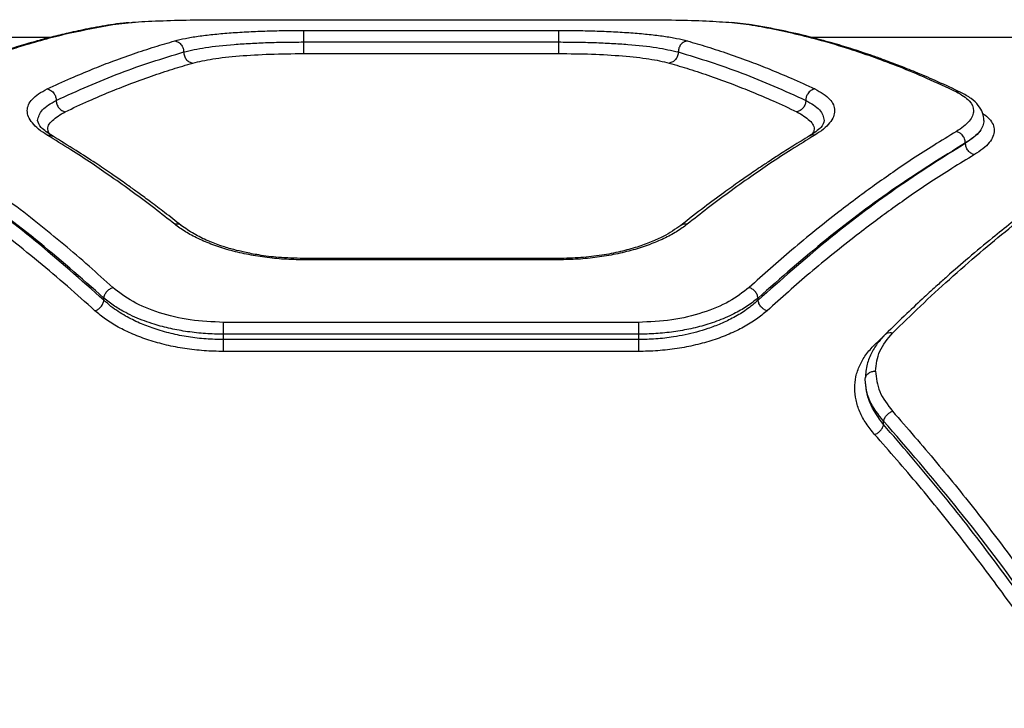
# Model space of a CAD drawing. Units: millimetres. Extents: x 19462 to 23811, y 37975 to 41858.
# Drawn here: x 21862 to 22004, y 40094 to 40194 of the extents above; entities that cross this region are included whole.
import ezdxf

# ---------------------------------------------------------------- set-up
doc = ezdxf.new("R2010")
doc.units = ezdxf.units.MM
doc.header["$LTSCALE"] = 200

msp = doc.modelspace()

# ---------------------------------------------------------------- linework, layer by layer
at = {"color": 1, "linetype": 'Continuous', "lineweight": 25}
for p, q in [((21875.37, 40193.23), (21878.02, 40193.53)), ((21964.49, 40193.56), (21967.41, 40193.23)), ((21875.03, 40193.17), (21875.37, 40193.23)), ((21967.75, 40193.17), (21967.41, 40193.23)), ((21985.57, 40146.91), (21986.96, 40148.22))]:
    msp.add_line(p, q, dxfattribs=at)
at = {"color": 7, "linetype": 'Continuous', "lineweight": 25}
for p, q in [((21891.39, 40193.93), (21951.39, 40193.93)), ((21967.75, 40193.19), (21964.93, 40193.51)), ((21902.93, 40192.38), (21939.84, 40192.38)), ((21866.34, 40191.38), (21860.57, 40191.38)), ((21902.93, 40190.71), (21939.84, 40190.71)), ((22228.39, 40191.38), (21976.42, 40191.38)), ((21902.93, 40189.03), (21939.84, 40189.03)), ((21998.71, 40176.05), (21998.71, 40176.11)), ((21939.86, 40159.39), (21902.91, 40159.39)), ((21939.84, 40159.2), (21902.93, 40159.2)), ((21874.07, 40153.34), (21874.07, 40153.67)), ((21968.71, 40153.34), (21968.71, 40153.67)), ((21951.39, 40150.15), (21891.39, 40150.15)), ((21891.39, 40147.65), (21891.39, 40148.42)), ((21951.39, 40148.42), (21891.39, 40148.42)), ((21951.39, 40148.42), (21951.39, 40147.65)), ((21951.39, 40147.65), (21891.39, 40147.65)), ((21951.39, 40145.94), (21891.39, 40145.94)), ((21986.87, 40135.35), (21986.87, 40135.86))]:
    msp.add_line(p, q, dxfattribs=at)
for points, knots in [([(21877.74, 40193.5), (21877.45, 40193.48), (21876.38, 40193.4), (21875.6, 40193.28), (21875.03, 40193.19)], [0, 0, 0, 0, 0.266908, 1, 1, 1, 1]), ([(21878.02, 40193.53), (21878.1, 40193.54), (21879.14, 40193.66), (21882.03, 40193.78), (21886.48, 40193.91), (21889.75, 40193.93), (21891.39, 40193.93)], [0, 0, 0, 0, 0.028353, 0.352516, 0.676256, 1, 1, 1, 1]), ([(21951.39, 40193.93), (21953.01, 40193.93), (21956.26, 40193.91), (21960.83, 40193.79), (21963.27, 40193.64), (21964.49, 40193.56)], [0, 0, 0, 0, 0.332403, 0.666082, 1, 1, 1, 1]), ([(21875.03, 40193.19), (21873.94, 40193.01), (21871.91, 40192.66), (21869.05, 40192.04), (21866.6, 40191.45), (21864.56, 40190.91), (21862.88, 40190.43), (21861.18, 40189.92), (21859.1, 40189.26), (21856.38, 40188.32), (21853.04, 40187.07), (21849.1, 40185.45), (21846.26, 40184.13), (21844.74, 40183.42)], [0, 0, 0, 0, 0.108668, 0.203708, 0.285077, 0.352743, 0.406683, 0.451941, 0.521857, 0.611604, 0.721202, 0.850666, 1, 1, 1, 1]), ([(21845.37, 40183.5), (21846.46, 40184.01), (21848.57, 40185.01), (21851.63, 40186.33), (21854.49, 40187.48), (21857.13, 40188.46), (21859.75, 40189.37), (21863.74, 40190.64), (21869, 40192.07), (21873.3, 40192.85), (21875.37, 40193.23)], [0, 0, 0, 0, 0.108311, 0.209813, 0.304504, 0.392384, 0.473454, 0.565511, 0.791631, 1, 1, 1, 1]), ([(21884.31, 40190.86), (21884.81, 40190.99), (21885.8, 40191.24), (21887.68, 40191.55), (21889.79, 40191.81), (21892.14, 40192.02), (21894.67, 40192.19), (21897.35, 40192.3), (21900.12, 40192.37), (21902, 40192.38), (21902.93, 40192.38)], [0, 0, 0, 0, 0.1251426, 0.2507544, 0.3759855, 0.5010899, 0.6262141, 0.751269, 0.8758022, 1, 1, 1, 1]), ([(21902.93, 40192.38), (21902.93, 40192.34), (21902.93, 40192.25), (21902.93, 40191.84), (21902.93, 40191.3), (21902.93, 40190.91), (21902.93, 40190.71)], [0, 0, 0, 0, 0.2500149, 0.5000113, 0.750008, 1, 1, 1, 1]), ([(21939.84, 40192.38), (21940.78, 40192.38), (21942.67, 40192.37), (21945.45, 40192.3), (21948.13, 40192.19), (21950.66, 40192.02), (21953.01, 40191.81), (21955.12, 40191.55), (21956.98, 40191.24), (21957.97, 40190.99), (21958.47, 40190.86)], [0, 0, 0, 0, 0.124781, 0.250104, 0.374687, 0.499806, 0.625134, 0.750383, 0.875294, 1, 1, 1, 1]), ([(21939.84, 40192.38), (21939.84, 40192.34), (21939.84, 40192.25), (21939.84, 40191.84), (21939.84, 40191.3), (21939.84, 40190.91), (21939.84, 40190.71)], [0, 0, 0, 0, 0.2500149, 0.5000113, 0.750008, 1, 1, 1, 1]), ([(21967.41, 40193.23), (21968.56, 40193.03), (21970.92, 40192.62), (21974.55, 40191.81), (21978.37, 40190.82), (21982.05, 40189.7), (21985.65, 40188.47), (21989.24, 40187.12), (21993.2, 40185.47), (21995.96, 40184.17), (21997.41, 40183.5)], [0, 0, 0, 0, 0.116218, 0.238165, 0.365844, 0.499253, 0.606119, 0.725198, 0.856492, 1, 1, 1, 1]), ([(21998.04, 40183.42), (21996.93, 40183.94), (21994.85, 40184.92), (21991.94, 40186.16), (21989.46, 40187.17), (21987.39, 40187.95), (21985.7, 40188.56), (21983.99, 40189.15), (21981.92, 40189.83), (21979.2, 40190.64), (21975.9, 40191.53), (21972.01, 40192.44), (21969.24, 40192.93), (21967.75, 40193.19)], [0, 0, 0, 0, 0.10898, 0.204238, 0.285776, 0.353601, 0.407721, 0.452983, 0.522788, 0.612442, 0.721906, 0.851119, 1, 1, 1, 1]), ([(21865.86, 40183.91), (21867, 40184.43), (21869.16, 40185.44), (21872.24, 40186.73), (21875.27, 40187.92), (21878.29, 40189), (21881.36, 40190.01), (21883.34, 40190.58), (21884.31, 40190.86)], [0, 0, 0, 0, 0.183888, 0.350554, 0.499998, 0.675658, 0.842325, 1, 1, 1, 1]), ([(21884.31, 40190.86), (21884.5, 40190.81), (21884.88, 40190.72), (21885.31, 40190.29), (21885.56, 40189.78), (21885.6, 40189.43), (21885.61, 40189.26)], [0, 0, 0, 0, 0.279556, 0.55891, 0.779236, 1, 1, 1, 1]), ([(21885.61, 40189.26), (21886.6, 40189.49), (21888.57, 40189.94), (21892.12, 40190.31), (21895.25, 40190.52), (21897.74, 40190.63), (21900.32, 40190.7), (21902.06, 40190.7), (21902.93, 40190.71)], [0, 0, 0, 0, 0.2502904, 0.5003297, 0.6256245, 0.7508673, 0.8755993, 1, 1, 1, 1]), ([(21902.93, 40190.71), (21902.93, 40190.51), (21902.93, 40190.12), (21902.93, 40189.58), (21902.93, 40189.18), (21902.93, 40189.08), (21902.93, 40189.03)], [0, 0, 0, 0, 0.249997, 0.499998, 0.749987, 1, 1, 1, 1]), ([(21939.84, 40190.71), (21939.84, 40190.51), (21939.84, 40190.12), (21939.84, 40189.58), (21939.84, 40189.18), (21939.84, 40189.08), (21939.84, 40189.03)], [0, 0, 0, 0, 0.249997, 0.499998, 0.749987, 1, 1, 1, 1]), ([(21939.84, 40190.71), (21940.72, 40190.7), (21942.47, 40190.69), (21945.05, 40190.63), (21947.55, 40190.52), (21950.67, 40190.31), (21954.22, 40189.94), (21956.19, 40189.49), (21957.16, 40189.26)], [0, 0, 0, 0, 0.124983, 0.250503, 0.375509, 0.500559, 0.750849, 1, 1, 1, 1]), ([(21958.47, 40190.86), (21958.3, 40190.82), (21958.04, 40190.77), (21957.74, 40190.55), (21957.48, 40190.28), (21957.23, 40189.85), (21957.19, 40189.46), (21957.16, 40189.26)], [0, 0, 0, 0, 0.250151, 0.375628, 0.500781, 0.750388, 1, 1, 1, 1]), ([(21958.47, 40190.86), (21959.43, 40190.58), (21961.42, 40190.01), (21964.49, 40189), (21967.51, 40187.92), (21970.54, 40186.73), (21973.62, 40185.44), (21975.78, 40184.43), (21976.91, 40183.91)], [0, 0, 0, 0, 0.157673, 0.32434, 0.500002, 0.649442, 0.816108, 1, 1, 1, 1]), ([(21867.16, 40182.26), (21870.25, 40183.65), (21876.41, 40186.44), (21882.54, 40188.32), (21885.61, 40189.26)], [0, 0, 0, 0, 0.499972, 1, 1, 1, 1]), ([(21885.61, 40189.26), (21885.63, 40189.07), (21885.67, 40188.67), (21885.97, 40188.16), (21886.4, 40187.78), (21886.74, 40187.7), (21886.91, 40187.66)], [0, 0, 0, 0, 0.249963, 0.5000649, 0.7499766, 1, 1, 1, 1]), ([(21957.16, 40189.26), (21957.15, 40189.07), (21957.12, 40188.77), (21956.95, 40188.41), (21956.73, 40188.1), (21956.37, 40187.78), (21956.03, 40187.7), (21955.86, 40187.66)], [0, 0, 0, 0, 0.250266, 0.3756625, 0.5007533, 0.7504131, 1, 1, 1, 1]), ([(21957.16, 40189.26), (21960.23, 40188.32), (21966.36, 40186.44), (21972.53, 40183.65), (21975.61, 40182.26)], [0, 0, 0, 0, 0.500029, 1, 1, 1, 1]), ([(21886.91, 40187.66), (21887.82, 40187.87), (21889.64, 40188.3), (21893.57, 40188.72), (21898.07, 40188.98), (21901.31, 40189.02), (21902.93, 40189.03)], [0, 0, 0, 0, 0.249142, 0.499216, 0.749177, 1, 1, 1, 1]), ([(21939.84, 40189.03), (21941.46, 40189.02), (21944.7, 40188.99), (21949.19, 40188.72), (21953.13, 40188.3), (21954.95, 40187.88), (21955.86, 40187.66)], [0, 0, 0, 0, 0.2496, 0.499998, 0.749863, 1, 1, 1, 1]), ([(21868.46, 40180.61), (21869.6, 40181.14), (21871.76, 40182.16), (21874.84, 40183.46), (21877.87, 40184.67), (21880.9, 40185.77), (21883.96, 40186.79), (21885.95, 40187.38), (21886.91, 40187.66)], [0, 0, 0, 0, 0.183993, 0.350771, 0.500334, 0.675889, 0.842445, 1, 1, 1, 1]), ([(21955.86, 40187.66), (21956.83, 40187.38), (21958.81, 40186.79), (21961.88, 40185.77), (21964.9, 40184.67), (21967.93, 40183.46), (21971.02, 40182.16), (21973.18, 40181.14), (21974.32, 40180.61)], [0, 0, 0, 0, 0.157557, 0.324113, 0.499666, 0.649233, 0.81601, 1, 1, 1, 1]), ([(21865.86, 40177.23), (21865.42, 40177.52), (21864.55, 40178.09), (21863.66, 40178.99), (21863.1, 40179.89), (21862.92, 40180.78), (21863.11, 40181.64), (21863.66, 40182.46), (21864.55, 40183.23), (21865.43, 40183.68), (21865.86, 40183.91)], [0, 0, 0, 0, 0.124828, 0.250259, 0.37525, 0.500431, 0.625826, 0.750966, 0.875659, 1, 1, 1, 1]), ([(21865.86, 40183.91), (21866.05, 40183.85), (21866.43, 40183.73), (21866.86, 40183.28), (21867.12, 40182.77), (21867.15, 40182.43), (21867.16, 40182.26)], [0, 0, 0, 0, 0.279561, 0.55892, 0.779229, 1, 1, 1, 1]), ([(21976.91, 40183.91), (21976.72, 40183.85), (21976.34, 40183.74), (21975.91, 40183.28), (21975.66, 40182.77), (21975.63, 40182.43), (21975.61, 40182.26)], [0, 0, 0, 0, 0.280157, 0.559268, 0.779694, 1, 1, 1, 1]), ([(21976.91, 40183.91), (21977.35, 40183.68), (21978.22, 40183.23), (21979.11, 40182.46), (21979.67, 40181.64), (21979.85, 40180.78), (21979.67, 40179.89), (21979.12, 40178.99), (21978.23, 40178.09), (21977.35, 40177.52), (21976.91, 40177.23)], [0, 0, 0, 0, 0.124338, 0.249026, 0.374169, 0.499575, 0.624744, 0.749741, 0.875172, 1, 1, 1, 1]), ([(21997.41, 40183.5), (21998.11, 40183.08), (21999.51, 40182.26), (22000.07, 40180.78), (21999.51, 40179.23), (21998.11, 40178.24), (21997.41, 40177.75)], [0, 0, 0, 0, 0.2497719, 0.4998215, 0.7499109, 1, 1, 1, 1]), ([(21864.48, 40179.34), (21864.6, 40179.88), (21864.84, 40180.94), (21866.39, 40181.82), (21867.16, 40182.26)], [0, 0, 0, 0, 0.501305, 1, 1, 1, 1]), ([(21867.16, 40182.26), (21867.18, 40182.07), (21867.22, 40181.69), (21867.52, 40181.16), (21867.95, 40180.76), (21868.29, 40180.66), (21868.46, 40180.61)], [0, 0, 0, 0, 0.249929, 0.499863, 0.749541, 1, 1, 1, 1]), ([(21975.61, 40182.26), (21975.6, 40182.07), (21975.57, 40181.78), (21975.4, 40181.42), (21975.19, 40181.1), (21974.82, 40180.76), (21974.48, 40180.66), (21974.32, 40180.61)], [0, 0, 0, 0, 0.250184, 0.375636, 0.500763, 0.750393, 1, 1, 1, 1]), ([(21975.61, 40182.26), (21976.39, 40181.82), (21977.94, 40180.94), (21978.17, 40179.88), (21978.29, 40179.34)], [0, 0, 0, 0, 0.498677, 1, 1, 1, 1]), ([(22001.39, 40179.34), (22001.35, 40179.72), (22001.26, 40180.5), (22000.61, 40181.57), (21999.59, 40182.59), (21998.56, 40183.13), (21998.04, 40183.42)], [0, 0, 0, 0, 0.225267, 0.468058, 0.726849, 1, 1, 1, 1]), ([(21866.64, 40177.11), (21866, 40177.53), (21864.75, 40178.36), (21864.57, 40179.02), (21864.48, 40179.34)], [0, 0, 0, 0, 0.504408, 1, 1, 1, 1]), ([(21978.29, 40179.34), (21978.21, 40179.02), (21978.04, 40178.36), (21976.78, 40177.53), (21976.15, 40177.11)], [0, 0, 0, 0, 0.4955295, 1, 1, 1, 1]), ([(22001.39, 40179.34), (22001.36, 40179.09), (22001.3, 40178.57), (22000.81, 40177.77), (22000, 40176.93), (21999.14, 40176.39), (21998.71, 40176.11)], [0, 0, 0, 0, 0.231383, 0.475172, 0.731376, 1, 1, 1, 1]), ([(22001.39, 40179.34), (22001.36, 40179.09), (22001.3, 40178.57), (22000.81, 40177.76), (22000, 40176.9), (21999.14, 40176.34), (21998.71, 40176.05)], [0, 0, 0, 0, 0.231442, 0.475242, 0.731422, 1, 1, 1, 1]), ([(21875.37, 40155.19), (21874.22, 40156.23), (21871.86, 40158.36), (21868.22, 40161.46), (21864.4, 40164.58), (21860.73, 40167.42), (21857.12, 40170.07), (21853.54, 40172.57), (21849.58, 40175.19), (21846.81, 40176.87), (21845.37, 40177.75)], [0, 0, 0, 0, 0.116217, 0.238164, 0.365842, 0.499252, 0.606117, 0.725198, 0.856492, 1, 1, 1, 1]), ([(21997.41, 40177.75), (21996.32, 40177.09), (21994.21, 40175.82), (21991.14, 40173.84), (21988.29, 40171.91), (21985.64, 40170.05), (21983.03, 40168.14), (21979.03, 40165.11), (21973.78, 40160.88), (21969.47, 40157.04), (21967.41, 40155.19)], [0, 0, 0, 0, 0.108312, 0.209813, 0.304504, 0.392384, 0.473455, 0.565511, 0.791632, 1, 1, 1, 1]), ([(21998.71, 40176.11), (21998.68, 40176.31), (21998.62, 40176.73), (21998.28, 40177.26), (21997.85, 40177.61), (21997.56, 40177.7), (21997.41, 40177.75)], [0, 0, 0, 0, 0.2795711, 0.5589529, 0.7792591, 1, 1, 1, 1]), ([(21884.31, 40164.34), (21883.34, 40165.1), (21881.36, 40166.66), (21878.29, 40168.96), (21875.27, 40171.12), (21872.24, 40173.19), (21869.16, 40175.21), (21867, 40176.54), (21865.86, 40177.23)], [0, 0, 0, 0, 0.1576727, 0.3243401, 0.5000016, 0.6494412, 0.8161075, 1, 1, 1, 1]), ([(21885.23, 40164.18), (21884.44, 40164.81), (21882.97, 40165.96), (21880.94, 40167.49), (21879.28, 40168.71), (21877.95, 40169.67), (21876.62, 40170.62), (21874.96, 40171.77), (21872.7, 40173.3), (21869.86, 40175.14), (21867.77, 40176.42), (21866.63, 40177.11)], [0, 0, 0, 0, 0.128985, 0.238233, 0.327736, 0.397492, 0.452441, 0.542836, 0.664229, 0.816619, 1, 1, 1, 1]), ([(21976.15, 40177.11), (21975.34, 40176.63), (21973.86, 40175.73), (21971.82, 40174.43), (21970.15, 40173.34), (21968.82, 40172.45), (21967.49, 40171.54), (21965.83, 40170.39), (21963.58, 40168.78), (21960.75, 40166.69), (21958.67, 40165.07), (21957.54, 40164.18)], [0, 0, 0, 0, 0.129021, 0.238288, 0.327801, 0.397559, 0.452512, 0.54291, 0.664296, 0.816664, 1, 1, 1, 1]), ([(21976.91, 40177.23), (21975.78, 40176.54), (21973.62, 40175.21), (21970.54, 40173.19), (21967.51, 40171.12), (21964.49, 40168.96), (21961.42, 40166.66), (21959.43, 40165.1), (21958.47, 40164.34)], [0, 0, 0, 0, 0.183889, 0.350555, 0.499998, 0.675659, 0.842326, 1, 1, 1, 1]), ([(21874.07, 40153.67), (21870.77, 40156.56), (21864.17, 40162.35), (21854.14, 40169.84), (21847.43, 40174.02), (21844.07, 40176.11)], [0, 0, 0, 0, 0.3325, 0.666158, 1, 1, 1, 1]), ([(21874.07, 40153.34), (21870.77, 40156.26), (21864.17, 40162.11), (21854.15, 40169.7), (21847.43, 40173.93), (21844.07, 40176.05)], [0, 0, 0, 0, 0.332469, 0.666139, 1, 1, 1, 1]), ([(21998.71, 40176.11), (21995.35, 40174.02), (21988.63, 40169.84), (21978.61, 40162.35), (21972.01, 40156.56), (21968.71, 40153.67)], [0, 0, 0, 0, 0.333833, 0.667502, 1, 1, 1, 1]), ([(21998.71, 40176.05), (21995.35, 40173.93), (21988.63, 40169.7), (21978.61, 40162.11), (21972, 40156.26), (21968.71, 40153.34)], [0, 0, 0, 0, 0.33387, 0.667529, 1, 1, 1, 1]), ([(22000.01, 40174.41), (21999.84, 40174.47), (21999.5, 40174.58), (21999.08, 40174.98), (21998.78, 40175.5), (21998.73, 40175.87), (21998.71, 40176.05)], [0, 0, 0, 0, 0.249935, 0.499872, 0.749556, 1, 1, 1, 1]), ([(21872.77, 40151.83), (21871.45, 40153.02), (21868.73, 40155.46), (21864.53, 40159.01), (21860.28, 40162.42), (21856.11, 40165.57), (21851.93, 40168.55), (21847.51, 40171.52), (21844.4, 40173.42), (21842.77, 40174.41)], [0, 0, 0, 0, 0.133541, 0.274353, 0.422437, 0.559529, 0.691392, 0.838215, 1, 1, 1, 1]), ([(22000.01, 40174.41), (21998.93, 40173.76), (21996.83, 40172.49), (21993.78, 40170.52), (21990.93, 40168.59), (21988.27, 40166.72), (21985.64, 40164.79), (21981.63, 40161.75), (21976.38, 40157.52), (21972.07, 40153.67), (21970.01, 40151.83)], [0, 0, 0, 0, 0.107395, 0.208404, 0.303027, 0.391265, 0.473117, 0.565412, 0.791327, 1, 1, 1, 1]), ([(22017.35, 40173.24), (22016.42, 40172.62), (22014.74, 40171.49), (22012.52, 40169.93), (22010.8, 40168.68), (22009.36, 40167.63), (22006.67, 40165.6), (22003.27, 40162.92), (21999.27, 40159.59), (21996.63, 40157.29), (21994.48, 40155.37), (21992.55, 40153.61), (21990.04, 40151.26), (21988.18, 40149.44), (21987.15, 40148.43)], [0, 0, 0, 0, 0.091695, 0.164529, 0.218497, 0.261811, 0.306017, 0.484443, 0.598182, 0.703126, 0.747869, 0.812135, 0.896182, 1, 1, 1, 1]), ([(21988.19, 40148.62), (21989.53, 40149.92), (21992.25, 40152.59), (21996.46, 40156.45), (22000.73, 40160.19), (22004.94, 40163.68), (22009.15, 40166.97), (22013.55, 40170.23), (22016.6, 40172.3), (22018.17, 40173.37)], [0, 0, 0, 0, 0.135112, 0.276421, 0.423926, 0.563247, 0.697919, 0.843503, 1, 1, 1, 1]), ([(21902.93, 40159.2), (21902, 40159.21), (21900.12, 40159.25), (21897.35, 40159.53), (21894.67, 40159.98), (21892.14, 40160.59), (21889.79, 40161.35), (21887.68, 40162.25), (21885.8, 40163.24), (21884.81, 40163.97), (21884.31, 40164.34)], [0, 0, 0, 0, 0.124187, 0.248708, 0.373774, 0.498907, 0.623994, 0.749238, 0.874855, 1, 1, 1, 1]), ([(21902.93, 40159.39), (21901.72, 40159.42), (21899.52, 40159.47), (21896.67, 40159.84), (21894.53, 40160.25), (21892.74, 40160.68), (21890.96, 40161.22), (21889, 40161.97), (21886.95, 40162.96), (21885.83, 40163.76), (21885.23, 40164.18)], [0, 0, 0, 0, 0.167645, 0.303014, 0.405842, 0.48564, 0.582494, 0.700625, 0.840158, 1, 1, 1, 1]), ([(21958.47, 40164.34), (21957.97, 40163.98), (21956.98, 40163.25), (21955.1, 40162.25), (21953, 40161.36), (21950.65, 40160.6), (21948.12, 40159.98), (21945.44, 40159.54), (21942.67, 40159.25), (21940.78, 40159.22), (21939.84, 40159.2)], [0, 0, 0, 0, 0.124848, 0.249979, 0.375517, 0.500214, 0.625185, 0.750264, 0.875398, 1, 1, 1, 1]), ([(21957.54, 40164.18), (21956.75, 40163.63), (21955.52, 40162.78), (21953.25, 40161.75), (21951.19, 40161.01), (21948.79, 40160.35), (21946.06, 40159.82), (21943.04, 40159.46), (21940.92, 40159.41), (21939.84, 40159.39)], [0, 0, 0, 0, 0.206965, 0.321469, 0.443032, 0.571593, 0.707329, 0.850372, 1, 1, 1, 1]), ([(21874.07, 40153.67), (21874.1, 40153.83), (21874.17, 40154.16), (21874.48, 40154.63), (21874.89, 40155), (21875.21, 40155.13), (21875.37, 40155.19)], [0, 0, 0, 0, 0.249944, 0.499898, 0.749654, 1, 1, 1, 1]), ([(21891.39, 40150.15), (21889.76, 40150.22), (21886.5, 40150.36), (21882, 40151.46), (21878.08, 40153.07), (21876.27, 40154.48), (21875.37, 40155.19)], [0, 0, 0, 0, 0.249266, 0.498845, 0.749117, 1, 1, 1, 1]), ([(21967.41, 40155.19), (21966.51, 40154.49), (21964.7, 40153.08), (21960.79, 40151.47), (21956.28, 40150.36), (21953.02, 40150.22), (21951.39, 40150.15)], [0, 0, 0, 0, 0.250121, 0.500281, 0.75017, 1, 1, 1, 1]), ([(21968.71, 40153.67), (21968.67, 40153.83), (21968.6, 40154.16), (21968.3, 40154.63), (21967.89, 40155), (21967.57, 40155.13), (21967.41, 40155.19)], [0, 0, 0, 0, 0.249938, 0.499895, 0.749666, 1, 1, 1, 1]), ([(21891.39, 40148.42), (21890.51, 40148.44), (21888.76, 40148.48), (21886.18, 40148.77), (21883.69, 40149.22), (21881.61, 40149.77), (21879.91, 40150.35), (21878.52, 40150.91), (21877.05, 40151.62), (21875.48, 40152.52), (21874.56, 40153.27), (21874.07, 40153.67)], [0, 0, 0, 0, 0.124294, 0.249928, 0.372567, 0.499817, 0.579505, 0.662875, 0.749942, 0.866914, 1, 1, 1, 1]), ([(21968.71, 40153.67), (21968.18, 40153.25), (21967.17, 40152.43), (21965.5, 40151.5), (21964, 40150.8), (21962.73, 40150.3), (21961.11, 40149.75), (21959.05, 40149.21), (21956.52, 40148.76), (21953.95, 40148.48), (21952.24, 40148.44), (21951.39, 40148.42)], [0, 0, 0, 0, 0.141828, 0.272291, 0.352995, 0.428661, 0.4993, 0.629074, 0.755712, 0.879317, 1, 1, 1, 1]), ([(21872.77, 40151.83), (21872.93, 40151.89), (21873.24, 40152.02), (21873.66, 40152.39), (21873.96, 40152.85), (21874.03, 40153.18), (21874.07, 40153.34)], [0, 0, 0, 0, 0.249951, 0.499893, 0.749659, 1, 1, 1, 1]), ([(21891.39, 40147.65), (21890.54, 40147.67), (21888.82, 40147.71), (21886.26, 40148.02), (21883.73, 40148.51), (21881.36, 40149.2), (21879.15, 40150.05), (21877.45, 40150.9), (21876.1, 40151.72), (21875.03, 40152.48), (21874.4, 40153.05), (21874.07, 40153.34)], [0, 0, 0, 0, 0.120061, 0.243225, 0.369649, 0.499491, 0.62036, 0.749894, 0.824985, 0.908353, 1, 1, 1, 1]), ([(21968.71, 40153.34), (21968.17, 40152.88), (21967.15, 40152), (21965.29, 40150.87), (21963.39, 40149.96), (21961.57, 40149.26), (21959.84, 40148.74), (21958.18, 40148.34), (21956.21, 40147.98), (21953.95, 40147.71), (21952.23, 40147.67), (21951.39, 40147.65)], [0, 0, 0, 0, 0.14402, 0.275475, 0.394391, 0.500812, 0.58777, 0.673172, 0.75706, 0.880099, 1, 1, 1, 1]), ([(21970.01, 40151.83), (21969.85, 40151.89), (21969.53, 40152.02), (21969.12, 40152.39), (21968.81, 40152.85), (21968.74, 40153.18), (21968.71, 40153.34)], [0, 0, 0, 0, 0.249945, 0.499903, 0.749668, 1, 1, 1, 1]), ([(21891.39, 40145.94), (21890.44, 40145.96), (21888.55, 40146), (21885.76, 40146.33), (21883.08, 40146.84), (21880.55, 40147.55), (21878.21, 40148.42), (21876.11, 40149.44), (21874.25, 40150.58), (21873.26, 40151.41), (21872.77, 40151.83)], [0, 0, 0, 0, 0.125079, 0.250579, 0.375159, 0.500565, 0.625671, 0.75075, 0.875608, 1, 1, 1, 1]), ([(21970.01, 40151.83), (21969.51, 40151.41), (21968.52, 40150.58), (21966.66, 40149.44), (21964.56, 40148.42), (21962.22, 40147.55), (21959.69, 40146.84), (21957, 40146.33), (21954.22, 40146), (21952.33, 40145.96), (21951.39, 40145.94)], [0, 0, 0, 0, 0.12457, 0.249744, 0.374878, 0.499869, 0.624841, 0.750152, 0.875255, 1, 1, 1, 1]), ([(21891.39, 40148.42), (21891.39, 40148.58), (21891.39, 40148.91), (21891.39, 40149.4), (21891.39, 40149.84), (21891.39, 40150.05), (21891.39, 40150.15)], [0, 0, 0, 0, 0.249999, 0.500004, 0.749995, 1, 1, 1, 1]), ([(21951.39, 40150.15), (21951.39, 40150.05), (21951.39, 40149.84), (21951.39, 40149.4), (21951.39, 40148.91), (21951.39, 40148.58), (21951.39, 40148.42)], [0, 0, 0, 0, 0.250005, 0.499996, 0.750001, 1, 1, 1, 1]), ([(21987.15, 40148.43), (21986.78, 40148.04), (21985.99, 40147.2), (21985.1, 40145.75), (21984.39, 40144.03), (21984.28, 40142.77), (21984.22, 40142.11)], [0, 0, 0, 0, 0.202338, 0.436729, 0.702928, 1, 1, 1, 1]), ([(21985.69, 40143.09), (21985.8, 40144.08), (21986.02, 40146.04), (21987.47, 40147.76), (21988.19, 40148.62)], [0, 0, 0, 0, 0.500337, 1, 1, 1, 1]), ([(21891.39, 40145.94), (21891.39, 40146.04), (21891.39, 40146.25), (21891.39, 40146.69), (21891.39, 40147.18), (21891.39, 40147.5), (21891.39, 40147.65)], [0, 0, 0, 0, 0.250003, 0.500002, 0.750003, 1, 1, 1, 1]), ([(21951.39, 40147.65), (21951.39, 40147.5), (21951.39, 40147.18), (21951.39, 40146.69), (21951.39, 40146.25), (21951.39, 40146.04), (21951.39, 40145.94)], [0, 0, 0, 0, 0.249997, 0.499998, 0.749997, 1, 1, 1, 1]), ([(21985.57, 40133.93), (21985.14, 40134.47), (21984.26, 40135.53), (21983.38, 40137.21), (21982.82, 40138.92), (21982.64, 40140.62), (21982.81, 40142.3), (21983.36, 40143.92), (21984.24, 40145.48), (21985.13, 40146.43), (21985.57, 40146.91)], [0, 0, 0, 0, 0.125071, 0.250606, 0.375495, 0.500454, 0.625295, 0.750244, 0.87526, 1, 1, 1, 1]), ([(21984.19, 40141.87), (21984.22, 40142.05), (21984.28, 40142.41), (21984.68, 40142.81), (21985.17, 40143.05), (21985.52, 40143.08), (21985.69, 40143.09)], [0, 0, 0, 0, 0.279559, 0.558924, 0.779229, 1, 1, 1, 1]), ([(21985.69, 40143.09), (21985.8, 40142.1), (21986.02, 40140.1), (21987.46, 40138.22), (21988.17, 40137.28)], [0, 0, 0, 0, 0.5001751, 1, 1, 1, 1]), ([(21986.87, 40135.86), (21986.1, 40136.83), (21984.55, 40138.77), (21984.31, 40140.84), (21984.19, 40141.87)], [0, 0, 0, 0, 0.500022, 1, 1, 1, 1]), ([(21986.87, 40135.35), (21986.1, 40136.41), (21984.55, 40138.53), (21984.31, 40140.76), (21984.2, 40141.87)], [0, 0, 0, 0, 0.500604, 1, 1, 1, 1]), ([(21986.87, 40135.86), (21986.91, 40136.01), (21987, 40136.31), (21987.31, 40136.73), (21987.71, 40137.09), (21988.02, 40137.22), (21988.17, 40137.28)], [0, 0, 0, 0, 0.24995, 0.499908, 0.749699, 1, 1, 1, 1]), ([(21988.17, 40137.28), (21990.3, 40134.84), (21994.49, 40130.05), (22000.64, 40122.4), (22006.64, 40114.46), (22012.5, 40106.22), (22016.3, 40100.45), (22018.17, 40097.6)], [0, 0, 0, 0, 0.20659, 0.405783, 0.605176, 0.805675, 1, 1, 1, 1]), ([(21985.57, 40133.93), (21985.73, 40134), (21986.04, 40134.13), (21986.44, 40134.49), (21986.75, 40134.91), (21986.83, 40135.21), (21986.87, 40135.35)], [0, 0, 0, 0, 0.249976, 0.500039, 0.749983, 1, 1, 1, 1]), ([(22016.87, 40096.39), (22013.67, 40101.17), (22007.24, 40110.75), (21997.21, 40123.93), (21990.33, 40131.88), (21986.87, 40135.86)], [0, 0, 0, 0, 0.331007, 0.664504, 1, 1, 1, 1]), ([(22016.87, 40095.52), (22014.48, 40099.15), (22009.69, 40106.42), (22002.26, 40116.63), (21994.66, 40126.37), (21989.47, 40132.35), (21986.87, 40135.35)], [0, 0, 0, 0, 0.247826, 0.497329, 0.747943, 1, 1, 1, 1]), ([(22015.57, 40094.32), (22013.7, 40097.15), (22009.9, 40102.92), (22004.04, 40111.14), (21998.05, 40119.07), (21991.9, 40126.71), (21987.71, 40131.5), (21985.57, 40133.93)], [0, 0, 0, 0, 0.194316, 0.394773, 0.594184, 0.793426, 1, 1, 1, 1])]:
    msp.add_open_spline(points, degree=3, knots=knots, dxfattribs=at)
at = {"color": 1, "linetype": 'Continuous', "lineweight": 25}
for points, knots in [([(21998.03, 40183.4), (21997.97, 40183.43), (21997.78, 40183.53), (21997.56, 40183.51), (21997.41, 40183.5)], [0, 0, 0, 0, 0.318684, 1, 1, 1, 1]), ([(21866.18, 40177.45), (21866.1, 40177.6), (21865.77, 40178.27), (21866.41, 40179.39), (21867.78, 40180.2), (21868.46, 40180.61)], [0, 0, 0, 0, 0.1335, 0.566405, 1, 1, 1, 1]), ([(21974.32, 40180.61), (21975, 40180.2), (21976.37, 40179.39), (21977, 40178.27), (21976.68, 40177.61), (21976.6, 40177.45)], [0, 0, 0, 0, 0.432946, 0.865262, 1, 1, 1, 1]), ([(22001.21, 40180.35), (22001.22, 40180.35), (22001.65, 40180.11), (22002.19, 40179.58), (22002.77, 40178.77), (22002.94, 40177.92), (22002.76, 40177.04), (22002.21, 40176.15), (22001.32, 40175.26), (22000.44, 40174.7), (22000.01, 40174.41)], [0, 0, 0, 0, 0.004959, 0.147713, 0.289551, 0.431737, 0.573792, 0.715966, 0.858146, 1, 1, 1, 1]), ([(21865.86, 40177.23), (21866.04, 40177.25), (21866.31, 40177.28), (21866.53, 40177.14), (21866.61, 40177.09)], [0, 0, 0, 0, 0.622351, 1, 1, 1, 1]), ([(21976.91, 40177.23), (21976.72, 40177.25), (21976.43, 40177.29), (21976.23, 40177.13), (21976.17, 40177.08)], [0, 0, 0, 0, 0.6985009, 1, 1, 1, 1]), ([(21885.22, 40164.16), (21885.19, 40164.19), (21885.08, 40164.32), (21884.75, 40164.4), (21884.46, 40164.36), (21884.31, 40164.34)], [0, 0, 0, 0, 0.125572, 0.562338, 1, 1, 1, 1]), ([(21958.47, 40164.34), (21958.27, 40164.37), (21957.92, 40164.42), (21957.66, 40164.24), (21957.55, 40164.16)], [0, 0, 0, 0, 0.552884, 1, 1, 1, 1]), ([(21902.93, 40159.2), (21902.93, 40159.29), (21902.93, 40159.4), (21902.93, 40159.37), (21902.93, 40159.36)], [0, 0, 0, 0, 0.775526, 1, 1, 1, 1]), ([(21939.84, 40159.2), (21939.84, 40159.29), (21939.84, 40159.4), (21939.84, 40159.37), (21939.84, 40159.36)], [0, 0, 0, 0, 0.775526, 1, 1, 1, 1]), ([(21987.17, 40148.41), (21987.23, 40148.47), (21987.37, 40148.63), (21987.75, 40148.71), (21988.04, 40148.65), (21988.19, 40148.62)], [0, 0, 0, 0, 0.255478, 0.627336, 1, 1, 1, 1])]:
    msp.add_open_spline(points, degree=3, knots=knots, dxfattribs=at)

doc.saveas('drawing.dxf')
